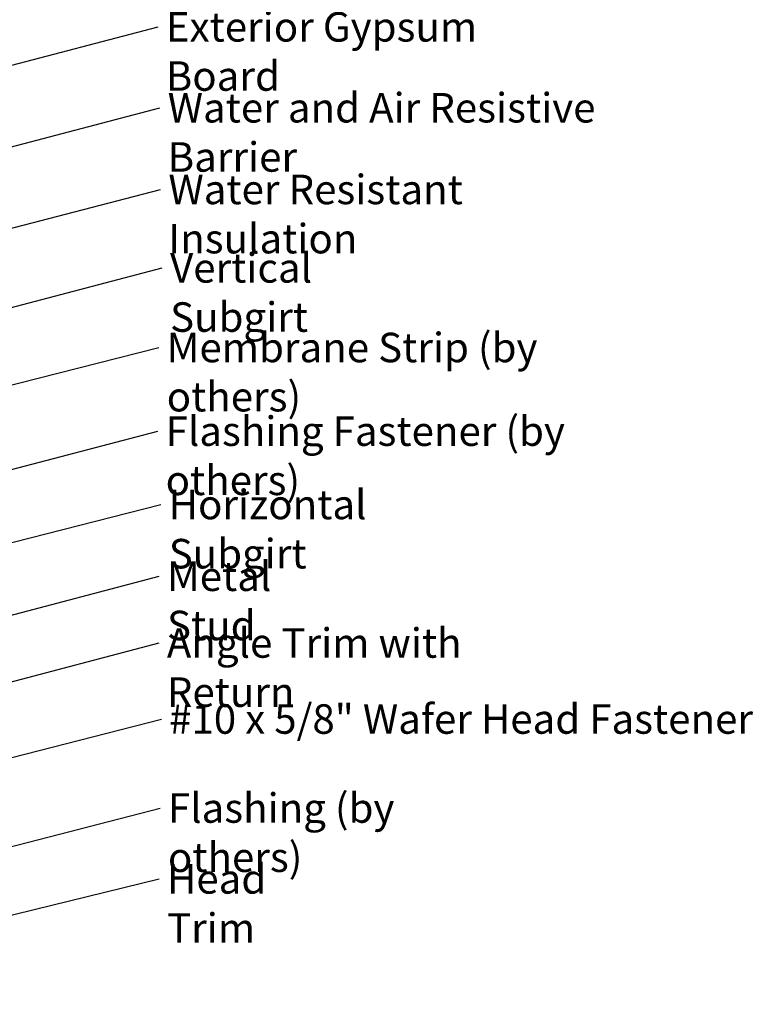
# Model space of a CAD drawing. Units: inches. Extents: x 0.6 to 33.4, y 0.6 to 21.4.
# Drawn here: x 14.2 to 20.1, y 6.1 to 14.1 of the extents above; entities that cross this region are included whole.
import ezdxf

# ---------------------------------------------------------------- set-up
doc = ezdxf.new("R2010")
doc.units = ezdxf.units.IN
doc.header["$LTSCALE"] = 2
doc.header["$MEASUREMENT"] = 0
doc.layers.add('Symbol (ANSI)', color=7, linetype='Continuous', lineweight=25)
doc.styles.add('Note Text (ANSI)', font='tahoma.ttf')
doc.dimstyles.new('Default (ANSI)$7', dxfattribs={"dimscale": 2, "dimtxt": 0.12, "dimasz": 0.098425, "dimexe": 0.125, "dimexo": 0.0625, "dimgap": 0.031496, "dimtad": 0, "dimtih": 1, "dimtoh": 1, "dimrnd": 1e-08, "dimzin": 4, "dimdsep": 46, "dimtxsty": 'Note Text (ANSI)', "dimcen": 0.09, "dimdle": 0.393701, "dimclrd": 256, "dimclre": 256, "dimclrt": 256, "dimadec": 0, "dimazin": 1, "dimtfac": 1, "dimtofl": 0, "dimtmove": 0, "dimatfit": 3, "dimfxl": 1, "dimtolj": 1, "dimtzin": 4, "dimlwd": -1, "dimlwe": -1, "dimarcsym": 0})

msp = doc.modelspace()

# ---------------------------------------------------------------- texts
at = {"layer": 'Symbol (ANSI)', "char_height": 0.24, "attachment_point": 1, "style": 'Note Text (ANSI)'}
for s, insert, width in [('{Exterior Gypsum Board}', (15.35299, 14.12712), 3.3553322), ('{Water and Air Resistive Barrier }', (15.36796, 13.46909), 4.5679742), ('{Water Resistant Insulation}', (15.37364, 12.80472), 3.8429174), ('{Vertical Subgirt}', (15.38751, 12.16681), 2.2173744), ('{Membrane Strip (by others)}', (15.36015, 11.51927), 4.0311832), ('{Flashing Fastener (by others)}', (15.35138, 10.83886), 4.2698218), ('{Horizontal Subgirt }', (15.37625, 10.24253), 2.7092382), ('{Metal Stud}', (15.36256, 9.65893), 1.5510535), ('{Angle Trim with Return }', (15.36104, 9.11611), 3.4809725), ('{#10 x 5/8" Wafer Head Fastener}', (15.37956, 8.49773), 4.7723826), ('{Flashing (by others)}', (15.37005, 7.77375), 2.9132576), ('{Head Trim}', (15.3625, 7.19771), 1.5197407)]:
    msp.add_mtext(s, dxfattribs=dict(at, insert=insert, width=width))

# ---------------------------------------------------------------- leaders
at = {"layer": 'Symbol (ANSI)', "annotation_type": 0, "has_hookline": 1, "hookline_direction": 0}
for points, text_width in [([(2.09306, 11.75811), (15.30502, 15.26238)], 1.98995), ([(8.24806, 12.79309), (15.30433, 14.64794)], 2.22995), ([(9.02806, 12.36511), (15.28999, 14.00712)], 3.30971), ([(9.07006, 11.71432), (15.30497, 13.34909)], 4.45958), ([(11.33106, 11.65426), (15.31065, 12.68472)], 3.81889), ([(12.10026, 11.19862), (15.32452, 12.04681)], 2.2169), ([(9.15606, 9.84035), (15.29716, 11.39927)], 3.99006), ([(9.25406, 9.13374), (15.28839, 10.71886)], 4.22893), ([(12.42472, 9.38442), (15.31326, 10.12253)], 2.58165), ([(8.39306, 7.7242), (15.29957, 9.53893)], 1.50496), ([(6.3252, 6.62771), (15.29805, 8.99611)], 3.3579), ([(12.22126, 7.58421), (15.31657, 8.37773)], 4.74923), ([(11.35618, 6.63099), (15.30706, 7.65375)], 2.8721), ([(13.80659, 6.71355), (15.29951, 7.07771)], 1.47498), ([(9.01376, 6.49271), (15.0966, 4.17383), (15.29345, 4.17383)], 3.44236)]:
    msp.add_leader(points, dimstyle='Default (ANSI)$7', override={"dimtad": 0}, dxfattribs=dict(at, text_width=text_width))

doc.saveas('drawing.dxf')
